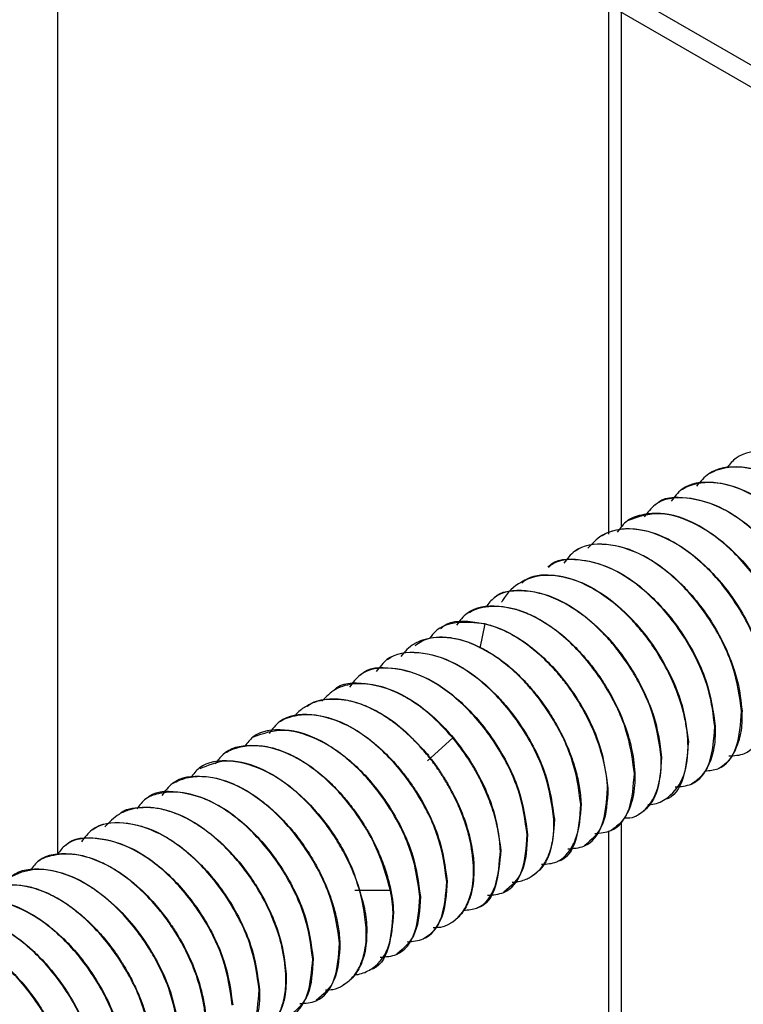
# Paper-space layout '_Isometric' of a CAD drawing. Units: millimetres. Extents: x -184 to 226, y -603 to 555.
# Drawn here: x -154 to -120, y -206 to -160 of the extents above; entities that cross this region are included whole.
import ezdxf

# ---------------------------------------------------------------- set-up
doc = ezdxf.new("R2010")
doc.units = ezdxf.units.MM

psp = doc.layouts.new('_Isometric')

# ---------------------------------------------------------------- linework, layer by layer
at = {"color": 7, "linetype": 'Continuous', "lineweight": 25}
for p, q in [((-153.442, -142.909), (-104.644, -171.079)), ((-152.821, -144.282), (-105.483, -171.61)), ((-152.028, -144.74), (-152.028, -198.624)), ((-126.572, -183.854), (-126.572, -159.435)), ((-125.986, -183.543), (-125.986, -159.773)), ((-120.713, -180.355), (-120.733, -180.367)), ((-121.95, -181.069), (-121.97, -181.081)), ((-123.187, -181.784), (-123.207, -181.795)), ((-124.425, -182.498), (-124.444, -182.509)), ((-125.663, -183.213), (-125.683, -183.224)), ((-126.899, -183.927), (-126.92, -183.938)), ((-128.137, -184.641), (-128.157, -184.652)), ((-129.375, -185.356), (-129.394, -185.367)), ((-130.613, -186.07), (-130.632, -186.082)), ((-131.849, -186.784), (-131.869, -186.796)), ((-133.087, -187.499), (-133.106, -187.51)), ((-132.302, -188.003), (-132.53, -189.116)), ((-134.325, -188.214), (-134.344, -188.224)), ((-135.562, -188.928), (-135.582, -188.939)), ((-136.799, -189.642), (-136.819, -189.653)), ((-138.037, -190.356), (-138.056, -190.367)), ((-139.275, -191.071), (-139.294, -191.082)), ((-140.512, -191.785), (-140.532, -191.796)), ((-120.43, -192.019), (-120.451, -192.03)), ((-141.749, -192.499), (-141.768, -192.51)), ((-121.668, -192.733), (-121.688, -192.744)), ((-142.987, -193.214), (-143.006, -193.224)), ((-133.785, -193.263), (-134.952, -194.326)), ((-122.906, -193.448), (-122.926, -193.459)), ((-144.225, -193.929), (-144.244, -193.939)), ((-124.143, -194.162), (-124.163, -194.174)), ((-145.462, -194.642), (-145.481, -194.654)), ((-125.38, -194.876), (-125.4, -194.888)), ((-121.539, -194.688), (-121.519, -194.676)), ((-146.699, -195.357), (-146.718, -195.367)), ((-122.776, -195.402), (-122.757, -195.391)), ((-126.618, -195.591), (-126.637, -195.602)), ((-147.937, -196.072), (-147.955, -196.082)), ((-127.856, -196.306), (-127.876, -196.317)), ((-124.014, -196.117), (-123.995, -196.106)), ((-149.175, -196.786), (-149.194, -196.797)), ((-129.092, -197.019), (-129.113, -197.031)), ((-125.986, -245.457), (-125.986, -197.125)), ((-125.251, -196.831), (-125.231, -196.819)), ((-150.411, -197.5), (-150.43, -197.511)), ((-126.572, -245.795), (-126.572, -197.558)), ((-126.488, -197.545), (-126.469, -197.534)), ((-130.33, -197.734), (-130.35, -197.745)), ((-151.649, -198.214), (-151.667, -198.225)), ((-131.568, -198.448), (-131.587, -198.459)), ((-127.725, -198.259), (-127.707, -198.249)), ((-152.887, -198.929), (-152.904, -198.939)), ((-128.964, -198.974), (-128.944, -198.963)), ((-132.806, -199.163), (-132.826, -199.174)), ((-134.042, -199.877), (-134.062, -199.888)), ((-130.201, -199.689), (-130.181, -199.677)), ((-136.664, -200.303), (-138.306, -200.304)), ((-131.438, -200.403), (-131.419, -200.392)), ((-135.28, -200.591), (-135.299, -200.602)), ((-136.518, -201.306), (-136.537, -201.316)), ((-132.675, -201.117), (-132.657, -201.106)), ((-137.756, -202.02), (-137.775, -202.031)), ((-133.914, -201.832), (-133.895, -201.821)), ((-135.15, -202.546), (-135.131, -202.534)), ((-138.992, -202.734), (-139.012, -202.745)), ((-140.23, -203.449), (-140.249, -203.459)), ((-136.387, -203.26), (-136.369, -203.249)), ((-137.624, -203.974), (-137.607, -203.964)), ((-141.468, -204.164), (-141.488, -204.175)), ((-142.704, -204.877), (-142.725, -204.889)), ((-138.863, -204.689), (-138.845, -204.679)), ((-140.1, -205.403), (-140.081, -205.392))]:
    psp.add_line(p, q, dxfattribs=at)
at = {"color": 7, "linetype": 'Continuous', "lineweight": 25, "flags": 128}
psp.add_lwpolyline([(-154.118, -199.64), (-153.674, -199.444), (-153.187, -199.341), (-152.664, -199.331), (-152.362, -199.366), (-151.831, -199.491), (-151.292, -199.696), (-150.969, -199.852), (-150.391, -200.196), (-149.824, -200.617), (-149.276, -201.108), (-149.276, -201.108), (-149.276, -201.108), (-149.276, -201.108), (-149.276, -201.108), (-149.276, -201.108), (-149.276, -201.108), (-149.275, -201.108), (-149.275, -201.108), (-149.275, -201.109), (-149.274, -201.11), (-149.27, -201.113), (-149.259, -201.124), (-149.219, -201.164), (-149.069, -201.317), (-148.51, -201.954), (-148.259, -202.281), (-148.065, -202.552), (-147.834, -202.901), (-147.436, -203.582), (-147.096, -204.282), (-146.822, -204.989), (-146.563, -205.919)], dxfattribs=at)
at = {"color": 7, "linetype": 'Continuous', "lineweight": 25}
for points, knots in [([(-113.027, -187.745), (-113.055, -187.424), (-113.103, -186.873), (-113.276, -186.19), (-113.387, -185.838), (-113.658, -185.038), (-114.305, -183.697), (-115.256, -182.47), (-115.773, -181.941), (-115.838, -181.876), (-115.855, -181.859), (-115.86, -181.855), (-115.861, -181.853), (-116.394, -181.33), (-117.476, -180.521), (-118.623, -180.126), (-119.163, -180.062), (-119.775, -180.014), (-120.547, -180.083), (-120.996, -180.632), (-121.128, -180.794)], [0, 0, 0, 0, 0.078186, 0.134159, 0.154559, 0.157243, 0.313857, 0.448721, 0.463348, 0.467066, 0.468025, 0.468281, 0.468374, 0.468386, 0.623934, 0.757449, 0.777326, 0.779727, 0.935222, 1, 1, 1, 1]), ([(-114.264, -188.459), (-114.266, -188.42), (-114.271, -188.315), (-114.296, -187.994), (-114.37, -187.486), (-114.512, -186.905), (-114.845, -185.855), (-115.276, -184.969), (-115.761, -184.21), (-115.975, -183.887), (-116.331, -183.405), (-116.754, -182.916), (-117.542, -182.11), (-118.705, -181.245), (-119.861, -180.838), (-120.943, -180.715), (-121.85, -180.845), (-122.355, -181.432), (-122.536, -181.642)], [0, 0, 0, 0, 0.0095335, 0.0255244, 0.0768466, 0.1266687, 0.1548244, 0.3077309, 0.3155945, 0.3307968, 0.3831825, 0.4326297, 0.4589558, 0.610956, 0.7359784, 0.7634748, 0.9154786, 1, 1, 1, 1]), ([(-121.949, -181.07), (-121.948, -181.069), (-121.927, -181.046), (-121.849, -181.021), (-121.644, -180.906), (-121.287, -180.8), (-120.872, -180.747), (-120.083, -180.76), (-118.916, -181.106), (-117.758, -181.925), (-116.671, -182.933), (-115.663, -184.173), (-114.957, -185.582), (-114.432, -186.993), (-114.33, -187.78), (-114.243, -188.447)], [0, 0, 0, 0, 0.000436, 0.010457, 0.027464, 0.0824, 0.136671, 0.165369, 0.331312, 0.469029, 0.498208, 0.664003, 0.802218, 0.832259, 1, 1, 1, 1]), ([(-115.501, -189.173), (-115.589, -188.505), (-115.734, -187.404), (-116.371, -185.977), (-117.144, -184.632), (-118.132, -183.394), (-119.256, -182.47), (-120.415, -181.765), (-121.77, -181.364), (-123.085, -181.535), (-123.547, -182.14), (-123.701, -182.342)], [0, 0, 0, 0, 0.1547753, 0.255168, 0.3091286, 0.4612167, 0.5603072, 0.6153044, 0.7695457, 0.9232574, 1, 1, 1, 1]), ([(-123.187, -181.784), (-123.186, -181.783), (-122.775, -181.544), (-121.855, -181.347), (-120.735, -181.65), (-120.163, -181.925), (-120.086, -181.964), (-119.491, -182.272), (-118.329, -183.129), (-116.856, -184.94), (-116.158, -186.367), (-115.658, -187.782), (-115.567, -188.49), (-115.481, -189.161)], [0, 0, 0, 0, 0.000351, 0.165105, 0.308655, 0.324553, 0.330058, 0.33067, 0.496216, 0.66177, 0.821627, 0.830785, 1, 1, 1, 1]), ([(-116.738, -189.887), (-116.828, -189.224), (-117.007, -187.898), (-118.066, -185.745), (-119.544, -183.892), (-121.295, -182.583), (-123.015, -182.079), (-124.325, -182.25), (-124.787, -182.857), (-124.94, -183.058)], [0, 0, 0, 0, 0.153919, 0.307838, 0.461757, 0.615675, 0.769594, 0.923513, 1, 1, 1, 1]), ([(-124.423, -182.502), (-124.419, -182.498), (-124.084, -182.129), (-122.97, -182.105), (-121.286, -182.562), (-119.544, -183.867), (-118.363, -185.33), (-117.583, -186.688), (-116.954, -188.122), (-116.808, -189.21), (-116.718, -189.876)], [0, 0, 0, 0, 0.001626, 0.167477, 0.332284, 0.497858, 0.663861, 0.726372, 0.832613, 1, 1, 1, 1]), ([(-117.977, -190.602), (-118.064, -189.935), (-118.225, -188.714), (-118.907, -187.278), (-119.708, -185.952), (-120.69, -184.716), (-121.828, -183.826), (-122.978, -183.171), (-123.955, -182.858), (-125.004, -182.933), (-125.734, -183.157), (-126.047, -183.577), (-126.191, -183.772)], [0, 0, 0, 0, 0.154205, 0.28247, 0.308323, 0.459437, 0.586273, 0.612481, 0.765335, 0.842134, 0.927016, 1, 1, 1, 1]), ([(-125.663, -183.213), (-125.199, -183.049), (-124.272, -182.722), (-122.503, -183.302), (-120.765, -184.591), (-119.283, -186.449), (-118.225, -188.601), (-118.046, -189.927), (-117.956, -190.59)], [0, 0, 0, 0, 0.16664, 0.333312, 0.499984, 0.666656, 0.833328, 1, 1, 1, 1]), ([(-119.214, -191.316), (-119.264, -190.834), (-119.328, -190.225), (-119.536, -189.529), (-119.597, -189.342), (-119.854, -188.592), (-120.452, -187.356), (-121.358, -186.149), (-121.868, -185.605), (-122.01, -185.462), (-122.586, -184.898), (-123.693, -184.072), (-124.852, -183.684), (-125.869, -183.583), (-126.433, -183.685), (-127.113, -184.032), (-127.348, -184.295), (-127.543, -184.512)], [0, 0, 0, 0, 0.112465, 0.141897, 0.152167, 0.153341, 0.305518, 0.41505, 0.444021, 0.454393, 0.455686, 0.607164, 0.741848, 0.759116, 0.892724, 0.911062, 1, 1, 1, 1]), ([(-126.899, -183.927), (-126.897, -183.926), (-126.497, -183.667), (-125.58, -183.503), (-124.446, -183.791), (-123.296, -184.346), (-122.323, -185.067), (-121.264, -186.227), (-120.348, -187.51), (-119.557, -189.182), (-119.238, -190.551), (-119.199, -191.194), (-119.193, -191.304)], [0, 0, 0, 0, 0.000877, 0.164723, 0.302285, 0.330562, 0.496244, 0.579487, 0.671505, 0.829963, 0.970926, 1, 1, 1, 1]), ([(-120.451, -192.03), (-120.541, -191.361), (-120.72, -190.029), (-121.785, -187.881), (-123.255, -186.035), (-125.005, -184.728), (-126.725, -184.221), (-128.037, -184.394), (-128.5, -184.999), (-128.654, -185.201)], [0, 0, 0, 0, 0.1550774, 0.3088115, 0.4612231, 0.6152256, 0.7694387, 0.9231033, 1, 1, 1, 1]), ([(-128.137, -184.642), (-128.135, -184.641), (-127.759, -184.337), (-126.715, -184.221), (-125.557, -184.546), (-124.93, -184.877), (-124.762, -184.969), (-124.205, -185.305), (-123.506, -185.869), (-122.874, -186.535), (-122.376, -187.123), (-121.6, -188.196), (-121.039, -189.366), (-120.736, -190.296), (-120.536, -190.996), (-120.476, -191.575), (-120.43, -192.019)], [0, 0, 0, 0, 0.000813, 0.165724, 0.330648, 0.336193, 0.346108, 0.379037, 0.496965, 0.550566, 0.580069, 0.663116, 0.831714, 0.851391, 0.886047, 1, 1, 1, 1]), ([(-129.372, -185.36), (-129.369, -185.356), (-129.032, -184.985), (-127.913, -184.962), (-126.23, -185.423), (-124.487, -186.731), (-123.009, -188.569), (-121.942, -190.73), (-121.759, -192.066), (-121.668, -192.733)], [0, 0, 0, 0, 0.0018546, 0.1683613, 0.3333491, 0.4986801, 0.6642535, 0.8321905, 1, 1, 1, 1]), ([(-121.688, -192.744), (-121.754, -192.193), (-121.887, -191.091), (-122.649, -189.285), (-123.746, -187.615), (-125.106, -186.243), (-126.588, -185.31), (-128.003, -184.984), (-128.974, -185.041), (-129.324, -185.359), (-129.37, -185.401)], [0, 0, 0, 0, 0.139807, 0.279613, 0.41942, 0.559227, 0.699033, 0.83884, 0.978646, 1, 1, 1, 1]), ([(-122.926, -193.459), (-122.933, -193.342), (-122.952, -193.025), (-123.037, -192.471), (-123.174, -191.906), (-123.505, -190.863), (-123.932, -189.979), (-124.42, -189.214), (-124.633, -188.894), (-124.984, -188.417), (-125.401, -187.933), (-126.19, -187.123), (-127.358, -186.249), (-128.517, -185.841), (-129.605, -185.713), (-130.605, -185.927), (-131.288, -186.565), (-131.513, -186.976), (-131.527, -187.002)], [0, 0, 0, 0, 0.027062, 0.073148, 0.121198, 0.146602, 0.291711, 0.300479, 0.315331, 0.363256, 0.410618, 0.435686, 0.580647, 0.700893, 0.726421, 0.87123, 0.99189, 1, 1, 1, 1]), ([(-130.59, -186.105), (-130.543, -186.063), (-130.193, -185.745), (-129.222, -185.688), (-127.807, -186.014), (-126.325, -186.946), (-124.965, -188.318), (-123.868, -189.989), (-123.105, -191.795), (-122.973, -192.897), (-122.906, -193.448)], [0, 0, 0, 0, 0.021365, 0.16117, 0.300975, 0.44078, 0.580585, 0.72039, 0.860195, 1, 1, 1, 1]), ([(-124.163, -194.174), (-124.25, -193.511), (-124.399, -192.378), (-125.032, -190.979), (-125.423, -190.302), (-125.803, -189.692), (-126.28, -189.037), (-127.139, -188.111), (-127.917, -187.47), (-129.082, -186.764), (-130.43, -186.369), (-131.698, -186.512), (-132.128, -187.062), (-132.245, -187.212)], [0, 0, 0, 0, 0.15637, 0.267244, 0.307987, 0.313449, 0.411352, 0.46878, 0.572494, 0.626553, 0.784112, 0.941148, 1, 1, 1, 1]), ([(-131.849, -186.785), (-131.848, -186.784), (-131.56, -186.466), (-131.017, -186.462), (-130.504, -186.467), (-130.438, -186.471), (-130.422, -186.472), (-130.417, -186.472), (-130.416, -186.472), (-129.883, -186.505), (-128.8, -186.826), (-127.652, -187.642), (-127.111, -188.147), (-126.499, -188.738), (-125.509, -189.951), (-124.816, -191.377), (-124.318, -192.787), (-124.228, -193.494), (-124.143, -194.162)], [0, 0, 0, 0, 0.0003187, 0.1440608, 0.1596559, 0.1636156, 0.1646359, 0.1649061, 0.1650039, 0.1650165, 0.3309584, 0.4734767, 0.4946463, 0.4971766, 0.663035, 0.8218074, 0.831869, 1, 1, 1, 1]), ([(-125.4, -194.888), (-125.49, -194.221), (-125.67, -192.887), (-126.735, -190.734), (-128.214, -188.884), (-129.967, -187.578), (-131.69, -187.078), (-132.995, -187.255), (-133.455, -187.86), (-133.606, -188.059)], [0, 0, 0, 0, 0.1546537, 0.3091657, 0.4617628, 0.6163962, 0.7705105, 0.9245551, 1, 1, 1, 1]), ([(-133.087, -187.499), (-132.974, -187.441), (-132.719, -187.309), (-132.24, -187.19), (-131.72, -187.167), (-131.171, -187.239), (-130.606, -187.393), (-130.052, -187.633), (-129.499, -187.948), (-128.923, -188.347), (-128.391, -188.809), (-127.941, -189.266), (-127.594, -189.655), (-127.194, -190.16), (-126.905, -190.58), (-126.721, -190.875), (-126.587, -191.095), (-126.218, -191.751), (-125.888, -192.513), (-125.65, -193.272), (-125.529, -193.739), (-125.423, -194.293), (-125.395, -194.672), (-125.38, -194.876)], [0, 0, 0, 0, 0.0436229, 0.0989358, 0.1656969, 0.210311, 0.265586, 0.3315134, 0.368719, 0.4243267, 0.4983102, 0.5276537, 0.565233, 0.6110447, 0.6650844, 0.6731565, 0.6849535, 0.7197137, 0.8336113, 0.863348, 0.900994, 0.946546, 1, 1, 1, 1]), ([(-132.302, -188.003), (-132.758, -187.954), (-133.666, -187.856), (-134.522, -188.194), (-134.801, -188.606), (-134.84, -188.664)], [0, 0, 0, 0, 0.464263, 0.924858, 1, 1, 1, 1]), ([(-134.325, -188.214), (-134.325, -188.214), (-133.993, -187.846), (-132.876, -187.818), (-131.19, -188.275), (-129.439, -189.584), (-127.959, -191.427), (-126.89, -193.588), (-126.709, -194.924), (-126.618, -195.591)], [0, 0, 0, 0, 0.0000251, 0.1667289, 0.3324016, 0.4986346, 0.6640964, 0.8324761, 1, 1, 1, 1]), ([(-126.637, -195.601), (-126.64, -195.541), (-126.646, -195.424), (-126.661, -195.247), (-126.681, -195.075), (-126.705, -194.908), (-126.732, -194.746), (-126.762, -194.591), (-126.798, -194.423), (-126.858, -194.172), (-126.972, -193.769), (-127.231, -193.028), (-127.703, -192.015), (-128.207, -191.223), (-128.51, -190.815), (-128.579, -190.724), (-128.701, -190.566), (-128.955, -190.256), (-129.351, -189.822), (-129.834, -189.368), (-130.336, -188.963), (-130.815, -188.637), (-131.277, -188.38), (-131.676, -188.2), (-132.012, -188.079), (-132.212, -188.027), (-132.302, -188.003)], [0, 0, 0, 0, 0.020482, 0.040186, 0.059107, 0.077244, 0.094594, 0.111155, 0.126926, 0.147691, 0.189986, 0.252447, 0.375305, 0.499427, 0.507274, 0.51513, 0.530866, 0.562426, 0.625833, 0.695257, 0.752815, 0.817349, 0.874383, 0.923862, 0.965742, 1, 1, 1, 1]), ([(-135.526, -188.994), (-135.314, -188.861), (-134.755, -188.511), (-133.994, -188.632), (-133.522, -188.707)], [0, 0, 0, 0, 0.37927, 1, 1, 1, 1]), ([(-127.876, -196.317), (-127.966, -195.646), (-128.144, -194.31), (-129.129, -192.336), (-130.041, -191.124), (-130.549, -190.586), (-130.679, -190.456), (-130.712, -190.423), (-130.721, -190.415), (-130.723, -190.413), (-130.724, -190.412), (-131.258, -189.891), (-132.264, -189.142), (-133.403, -188.72), (-133.952, -188.639), (-134.483, -188.599), (-134.993, -188.661), (-135.435, -188.857), (-135.799, -189.058), (-135.997, -189.29), (-136.183, -189.508)], [0, 0, 0, 0, 0.1534747, 0.3059594, 0.4186642, 0.4470201, 0.454154, 0.4559593, 0.4564215, 0.4565424, 0.456585, 0.45659, 0.6082558, 0.7177602, 0.7562135, 0.7606685, 0.86828, 0.9077328, 0.9129852, 1, 1, 1, 1]), ([(-133.522, -188.707), (-133.465, -188.722), (-133.344, -188.753), (-133.15, -188.814), (-132.934, -188.893), (-132.695, -188.994), (-132.433, -189.121), (-132.15, -189.277), (-131.846, -189.466), (-131.484, -189.72), (-131.046, -190.074), (-130.547, -190.547), (-130.081, -191.068), (-129.693, -191.564), (-129.317, -192.103), (-128.848, -192.874), (-128.447, -193.729), (-128.191, -194.47), (-128.078, -194.875), (-128.002, -195.197), (-127.94, -195.515), (-127.882, -195.906), (-127.866, -196.168), (-127.857, -196.306)], [0, 0, 0, 0, 0.021692, 0.046049, 0.073067, 0.102742, 0.135063, 0.170019, 0.207599, 0.247793, 0.305409, 0.374788, 0.444898, 0.500865, 0.548289, 0.624902, 0.74756, 0.809962, 0.852034, 0.873001, 0.91092, 0.953262, 1, 1, 1, 1]), ([(-129.113, -197.031), (-129.203, -196.362), (-129.382, -195.028), (-130.449, -192.878), (-131.92, -191.032), (-133.67, -189.727), (-135.389, -189.222), (-136.7, -189.395), (-137.162, -190), (-137.315, -190.201)], [0, 0, 0, 0, 0.1551527, 0.30921, 0.4616974, 0.6154115, 0.769794, 0.9236088, 1, 1, 1, 1]), ([(-136.799, -189.642), (-136.798, -189.641), (-136.423, -189.338), (-135.381, -189.221), (-134.239, -189.54), (-133.653, -189.845), (-133.61, -189.868), (-133.461, -189.948), (-132.899, -190.282), (-132.187, -190.85), (-131.543, -191.528), (-131.044, -192.115), (-130.272, -193.186), (-129.368, -195.004), (-129.184, -196.347), (-129.092, -197.019)], [0, 0, 0, 0, 0.000419, 0.165393, 0.330378, 0.33164, 0.334121, 0.342746, 0.374634, 0.496592, 0.550318, 0.579821, 0.662751, 0.83137, 1, 1, 1, 1]), ([(-130.35, -197.745), (-130.441, -197.076), (-130.622, -195.742), (-131.687, -193.585), (-133.167, -191.74), (-134.914, -190.436), (-136.634, -189.937), (-137.939, -190.11), (-138.4, -190.715), (-138.553, -190.916)], [0, 0, 0, 0, 0.155184, 0.309537, 0.462373, 0.616275, 0.77014, 0.923751, 1, 1, 1, 1]), ([(-138.035, -190.36), (-138.032, -190.356), (-137.696, -189.987), (-136.58, -189.963), (-134.897, -190.42), (-133.152, -191.728), (-131.672, -193.568), (-130.604, -195.73), (-130.421, -197.066), (-130.33, -197.734)], [0, 0, 0, 0, 0.0015734, 0.1677513, 0.3327685, 0.4982966, 0.664159, 0.8322185, 1, 1, 1, 1]), ([(-133.785, -193.263), (-134.134, -192.88), (-134.739, -192.216), (-135.49, -191.671), (-135.879, -191.435), (-135.986, -191.374), (-136.409, -191.138), (-137.202, -190.809), (-138.286, -190.717), (-139.208, -190.942), (-139.631, -191.364), (-139.832, -191.564)], [0, 0, 0, 0, 0.171943, 0.298252, 0.331799, 0.343968, 0.345549, 0.518476, 0.691426, 0.853349, 1, 1, 1, 1]), ([(-139.273, -191.074), (-139.27, -191.071), (-138.935, -190.701), (-137.813, -190.675), (-136.132, -191.138), (-134.384, -192.445), (-132.909, -194.287), (-131.839, -196.446), (-131.659, -197.781), (-131.568, -198.448)], [0, 0, 0, 0, 0.0014819, 0.1679932, 0.3332783, 0.4988011, 0.6643671, 0.8324454, 1, 1, 1, 1]), ([(-121.04, -194.099), (-120.785, -194.085), (-120.152, -194.051), (-119.703, -193.477), (-119.283, -192.618), (-119.246, -191.913), (-119.214, -191.316)], [0, 0, 0, 0, 0.216946, 0.539044, 0.609603, 1, 1, 1, 1]), ([(-132.826, -199.174), (-132.866, -198.761), (-132.93, -198.107), (-133.198, -197.204), (-133.437, -196.577), (-133.664, -196.079), (-133.909, -195.605), (-134.099, -195.279), (-134.323, -194.922), (-134.538, -194.6), (-134.838, -194.199), (-135.204, -193.754), (-135.638, -193.291), (-136.131, -192.845), (-136.553, -192.516), (-136.892, -192.285), (-137.154, -192.126), (-137.5, -191.935), (-137.924, -191.741), (-138.403, -191.588), (-138.774, -191.513), (-139.165, -191.47), (-139.574, -191.478), (-139.985, -191.559), (-140.291, -191.669), (-140.605, -191.83), (-140.869, -192.011), (-141.032, -192.196), (-141.082, -192.253)], [0, 0, 0, 0, 0.097745, 0.154873, 0.198672, 0.235258, 0.264628, 0.304304, 0.30941, 0.34726, 0.380112, 0.407964, 0.461475, 0.507556, 0.545697, 0.575895, 0.598147, 0.615451, 0.667616, 0.710713, 0.744735, 0.769678, 0.821299, 0.864212, 0.898412, 0.923895, 0.976753, 1, 1, 1, 1]), ([(-140.495, -191.811), (-140.455, -191.777), (-140.193, -191.547), (-139.464, -191.437), (-138.715, -191.49), (-138.136, -191.657), (-137.789, -191.78), (-137.458, -191.936), (-136.87, -192.258), (-136.059, -192.816), (-135.356, -193.583), (-135.004, -193.966)], [0, 0, 0, 0, 0.031447, 0.20783, 0.417603, 0.437894, 0.50555, 0.593942, 0.604463, 0.802221, 1, 1, 1, 1]), ([(-134.062, -199.888), (-134.153, -199.218), (-134.333, -197.885), (-135.4, -195.732), (-136.875, -193.886), (-138.625, -192.581), (-140.344, -192.08), (-141.651, -192.254), (-142.113, -192.858), (-142.267, -193.059)], [0, 0, 0, 0, 0.1552695, 0.3092171, 0.461884, 0.6159919, 0.7699652, 0.9234844, 1, 1, 1, 1]), ([(-141.749, -192.5), (-141.746, -192.498), (-141.646, -192.426), (-141.379, -192.322), (-140.908, -192.186), (-140.386, -192.168), (-139.839, -192.239), (-139.277, -192.39), (-138.801, -192.595), (-138.451, -192.784), (-138.252, -192.9), (-137.723, -193.238), (-137.08, -193.765), (-136.476, -194.403), (-136.104, -194.846), (-135.785, -195.259), (-135.128, -196.237), (-134.315, -197.872), (-134.133, -199.209), (-134.042, -199.877)], [0, 0, 0, 0, 0.001014, 0.042483, 0.097918, 0.167305, 0.209348, 0.264411, 0.332483, 0.345842, 0.364961, 0.389839, 0.498756, 0.553817, 0.581766, 0.623387, 0.664999, 0.832492, 1, 1, 1, 1]), ([(-122.14, -194.791), (-121.932, -194.773), (-121.274, -194.719), (-120.575, -193.773), (-120.492, -192.613), (-120.451, -192.03)], [0, 0, 0, 0, 0.188202, 0.59248, 1, 1, 1, 1]), ([(-120.43, -192.019), (-120.433, -192.322), (-120.437, -192.845), (-120.563, -193.355), (-120.649, -193.591), (-120.859, -194.109), (-121.129, -194.509), (-121.518, -194.676), (-121.519, -194.676)], [0, 0, 0, 0, 0.249909, 0.429926, 0.493238, 0.500667, 0.999223, 1, 1, 1, 1]), ([(-135.299, -200.602), (-135.389, -199.939), (-135.568, -198.613), (-136.627, -196.46), (-138.104, -194.608), (-139.858, -193.296), (-141.573, -192.8), (-142.833, -192.941), (-143.263, -193.489), (-143.38, -193.639)], [0, 0, 0, 0, 0.156854, 0.313707, 0.470561, 0.627415, 0.784268, 0.941122, 1, 1, 1, 1]), ([(-142.987, -193.214), (-142.523, -193.05), (-141.596, -192.723), (-139.827, -193.303), (-138.089, -194.592), (-136.607, -196.45), (-135.549, -198.602), (-135.37, -199.928), (-135.28, -200.591)], [0, 0, 0, 0, 0.166639, 0.333311, 0.499983, 0.666656, 0.833328, 1, 1, 1, 1]), ([(-123.516, -195.53), (-123.254, -195.51), (-122.544, -195.455), (-121.81, -194.487), (-121.729, -193.327), (-121.688, -192.744)], [0, 0, 0, 0, 0.224948, 0.610993, 1, 1, 1, 1]), ([(-121.668, -192.733), (-121.668, -192.981), (-121.668, -193.593), (-121.84, -194.25), (-122.097, -194.759), (-122.365, -195.119), (-122.619, -195.295), (-122.757, -195.391)], [0, 0, 0, 0, 0.202828, 0.500956, 0.635304, 0.801922, 1, 1, 1, 1]), ([(-131.587, -198.458), (-131.59, -198.399), (-131.595, -198.28), (-131.611, -198.1), (-131.632, -197.918), (-131.659, -197.737), (-131.691, -197.555), (-131.727, -197.373), (-131.824, -196.949), (-131.98, -196.432), (-132.198, -195.881), (-132.362, -195.509), (-132.537, -195.146), (-132.728, -194.792), (-132.915, -194.474), (-133.097, -194.186), (-133.304, -193.883), (-133.534, -193.571), (-133.7, -193.367), (-133.785, -193.263)], [0, 0, 0, 0, 0.036608, 0.072841, 0.108694, 0.144163, 0.179242, 0.213927, 0.248216, 0.42028, 0.499936, 0.55241, 0.626339, 0.701424, 0.751813, 0.808807, 0.869182, 0.93292, 1, 1, 1, 1]), ([(-124.783, -196.337), (-124.737, -196.338), (-124.433, -196.345), (-123.808, -196.06), (-123.114, -195.265), (-122.909, -194.192), (-122.924, -193.564), (-122.926, -193.459)], [0, 0, 0, 0, 0.0373666, 0.2482045, 0.6112043, 0.9354609, 1, 1, 1, 1]), ([(-122.906, -193.448), (-122.953, -194.018), (-123.047, -195.159), (-123.561, -196.031), (-123.994, -196.106), (-123.995, -196.106)], [0, 0, 0, 0, 0.499953, 0.999907, 1, 1, 1, 1]), ([(-136.663, -200.303), (-136.847, -199.651), (-137.213, -198.346), (-138.403, -196.415), (-139.893, -194.842), (-141.554, -193.813), (-143.123, -193.523), (-144.256, -193.768), (-144.64, -194.315), (-144.748, -194.469)], [0, 0, 0, 0, 0.156474, 0.312947, 0.469421, 0.625895, 0.782369, 0.938842, 1, 1, 1, 1]), ([(-144.225, -193.929), (-144.223, -193.928), (-144.095, -193.833), (-143.812, -193.735), (-143.418, -193.633), (-143.072, -193.605), (-142.73, -193.613), (-142.384, -193.658), (-142.023, -193.744), (-141.592, -193.887), (-141.08, -194.116), (-140.51, -194.457), (-140.031, -194.809), (-139.667, -195.118), (-139.281, -195.48), (-138.877, -195.909), (-138.468, -196.412), (-138.166, -196.83), (-137.898, -197.236), (-137.652, -197.647), (-137.421, -198.082), (-137.168, -198.617), (-136.91, -199.27), (-136.694, -200.023), (-136.561, -200.707), (-136.532, -201.114), (-136.518, -201.306)], [0, 0, 0, 0, 0.000803, 0.054916, 0.100673, 0.13807, 0.167102, 0.207846, 0.243389, 0.273729, 0.333481, 0.39025, 0.436728, 0.472908, 0.498786, 0.554862, 0.601139, 0.637612, 0.664276, 0.704144, 0.739248, 0.769587, 0.831957, 0.893675, 0.94969, 1, 1, 1, 1]), ([(-135.004, -193.966), (-134.995, -193.971), (-134.968, -193.987), (-134.922, -194.038), (-134.886, -194.118), (-134.808, -194.22), (-134.686, -194.357), (-134.557, -194.545), (-134.423, -194.739), (-134.312, -194.903), (-134.15, -195.153), (-133.943, -195.501), (-133.697, -195.96), (-133.488, -196.407), (-133.269, -196.943), (-133.094, -197.475), (-132.961, -198.001), (-132.882, -198.415), (-132.829, -198.803), (-132.814, -199.045), (-132.807, -199.163)], [0, 0, 0, 0, 0.004924, 0.015704, 0.032682, 0.050126, 0.078615, 0.123626, 0.162412, 0.194995, 0.221341, 0.308767, 0.394904, 0.479749, 0.556752, 0.690322, 0.772682, 0.851782, 0.927571, 1, 1, 1, 1]), ([(-137.775, -202.031), (-137.862, -201.368), (-138.004, -200.28), (-138.634, -198.859), (-139.403, -197.511), (-140.571, -196.043), (-142.322, -194.731), (-144.046, -194.226), (-145.322, -194.376), (-145.758, -194.936), (-145.881, -195.096)], [0, 0, 0, 0, 0.156097, 0.256164, 0.312937, 0.467346, 0.624066, 0.781205, 0.937843, 1, 1, 1, 1]), ([(-145.442, -194.684), (-145.073, -194.52), (-144.288, -194.173), (-142.726, -194.549), (-141.088, -195.564), (-139.609, -197.14), (-138.429, -199.058), (-138.065, -200.355), (-137.883, -201.007)], [0, 0, 0, 0, 0.151276, 0.321318, 0.491049, 0.661021, 0.829672, 1, 1, 1, 1]), ([(-125.865, -196.961), (-125.694, -196.959), (-125.474, -196.957), (-125.029, -196.71), (-124.701, -196.398), (-124.48, -195.984), (-124.426, -195.862), (-124.278, -195.506), (-124.166, -194.984), (-124.156, -194.379), (-124.163, -194.195), (-124.163, -194.174)], [0, 0, 0, 0, 0.148012, 0.190086, 0.48473, 0.563071, 0.591448, 0.595119, 0.881353, 0.986121, 1, 1, 1, 1]), ([(-124.143, -194.162), (-124.182, -194.755), (-124.254, -195.839), (-124.817, -196.559), (-125.173, -196.782), (-125.231, -196.819)], [0, 0, 0, 0, 0.501922, 0.918025, 1, 1, 1, 1]), ([(-127.228, -197.672), (-126.969, -197.653), (-126.259, -197.601), (-125.522, -196.633), (-125.441, -195.471), (-125.4, -194.888)], [0, 0, 0, 0, 0.222972, 0.610194, 1, 1, 1, 1]), ([(-125.38, -194.876), (-125.378, -194.946), (-125.372, -195.143), (-125.395, -195.74), (-125.538, -196.382), (-125.801, -196.882), (-126.064, -197.244), (-126.3, -197.412), (-126.47, -197.532)], [0, 0, 0, 0, 0.056026, 0.158433, 0.501477, 0.659753, 0.754305, 1, 1, 1, 1]), ([(-139.012, -202.745), (-139.102, -202.08), (-139.282, -200.748), (-140.344, -198.596), (-141.823, -196.746), (-143.573, -195.437), (-145.298, -194.937), (-146.603, -195.111), (-147.064, -195.717), (-147.216, -195.917)], [0, 0, 0, 0, 0.1544762, 0.3088198, 0.4615003, 0.6161535, 0.7701185, 0.9240962, 1, 1, 1, 1]), ([(-146.699, -195.357), (-146.501, -195.264), (-146.064, -195.058), (-145.309, -195.009), (-144.454, -195.159), (-143.724, -195.454), (-143.069, -195.831), (-142.495, -196.237), (-141.928, -196.735), (-141.39, -197.296), (-140.894, -197.895), (-140.462, -198.512), (-140.076, -199.159), (-139.718, -199.861), (-139.419, -200.609), (-139.199, -201.344), (-139.049, -202.027), (-139.012, -202.487), (-138.992, -202.734)], [0, 0, 0, 0, 0.075071, 0.165823, 0.242136, 0.33156, 0.374269, 0.429843, 0.498272, 0.544278, 0.599804, 0.664843, 0.703584, 0.759818, 0.833521, 0.880113, 0.935608, 1, 1, 1, 1]), ([(-140.249, -203.459), (-140.338, -202.789), (-140.472, -201.782), (-141.076, -200.357), (-141.831, -198.987), (-143.08, -197.442), (-144.247, -196.577), (-144.836, -196.27), (-144.879, -196.248), (-145.028, -196.174), (-145.589, -195.923), (-146.299, -195.752), (-146.944, -195.763), (-147.434, -195.847), (-147.959, -195.994), (-148.241, -196.369), (-148.369, -196.541)], [0, 0, 0, 0, 0.157213, 0.236311, 0.314084, 0.469299, 0.624504, 0.625703, 0.628034, 0.636098, 0.665817, 0.779284, 0.829933, 0.85727, 0.934657, 1, 1, 1, 1]), ([(-147.937, -196.072), (-147.937, -196.072), (-147.605, -195.704), (-146.487, -195.675), (-144.802, -196.133), (-143.048, -197.443), (-141.57, -199.288), (-140.501, -201.447), (-140.32, -202.783), (-140.23, -203.449)], [0, 0, 0, 0, 0.000018, 0.166697, 0.332536, 0.498804, 0.664324, 0.832646, 1, 1, 1, 1]), ([(-128.465, -198.386), (-128.207, -198.368), (-127.496, -198.316), (-126.76, -197.348), (-126.678, -196.184), (-126.637, -195.602)], [0, 0, 0, 0, 0.221629, 0.610815, 1, 1, 1, 1]), ([(-126.618, -195.591), (-126.651, -196.194), (-126.716, -197.395), (-127.378, -197.963), (-127.709, -198.246)], [0, 0, 0, 0, 0.50161, 1, 1, 1, 1]), ([(-129.687, -199.098), (-129.441, -199.085), (-128.816, -199.052), (-128.371, -198.486), (-127.947, -197.626), (-127.908, -196.918), (-127.876, -196.317)], [0, 0, 0, 0, 0.210311, 0.535012, 0.604822, 1, 1, 1, 1]), ([(-127.856, -196.306), (-127.903, -196.876), (-127.997, -198.016), (-128.511, -198.889), (-128.944, -198.963), (-128.945, -198.963)], [0, 0, 0, 0, 0.499954, 0.999908, 1, 1, 1, 1]), ([(-141.488, -204.175), (-141.53, -203.752), (-141.595, -203.095), (-141.958, -201.875), (-142.364, -200.962), (-142.756, -200.289), (-142.866, -200.112), (-143.261, -199.487), (-143.749, -198.859), (-144.651, -197.951), (-145.272, -197.449), (-145.85, -197.105), (-146.389, -196.818), (-146.989, -196.584), (-147.891, -196.442), (-148.588, -196.518), (-149.309, -196.812), (-149.64, -197.161), (-149.844, -197.377)], [0, 0, 0, 0, 0.0985, 0.15313, 0.264784, 0.293927, 0.304033, 0.305162, 0.436842, 0.45469, 0.562307, 0.60114, 0.606066, 0.703131, 0.75771, 0.853479, 0.909248, 1, 1, 1, 1]), ([(-149.175, -196.787), (-149.175, -196.786), (-148.933, -196.519), (-148.424, -196.489), (-147.917, -196.463), (-147.77, -196.47), (-147.194, -196.507), (-146.184, -196.817), (-145.072, -197.575), (-144.528, -198.058), (-144.381, -198.198), (-143.96, -198.606), (-143.465, -199.18), (-143.026, -199.821), (-142.596, -200.493), (-142.242, -201.165), (-141.967, -201.863), (-141.899, -202.055), (-141.636, -202.817), (-141.552, -203.493), (-141.468, -204.164)], [0, 0, 0, 0, 0.000194, 0.121004, 0.153263, 0.165064, 0.166636, 0.332553, 0.453204, 0.485285, 0.496908, 0.498413, 0.615724, 0.658132, 0.663543, 0.785674, 0.818189, 0.830001, 0.831543, 1, 1, 1, 1]), ([(-142.725, -204.889), (-142.815, -204.219), (-142.996, -202.883), (-144.064, -200.729), (-145.54, -198.883), (-147.29, -197.58), (-149.008, -197.08), (-150.315, -197.255), (-150.775, -197.859), (-150.927, -198.059)], [0, 0, 0, 0, 0.155369, 0.309609, 0.462345, 0.616144, 0.770338, 0.924007, 1, 1, 1, 1]), ([(-150.411, -197.5), (-150.41, -197.499), (-150.034, -197.196), (-148.991, -197.079), (-147.781, -197.419), (-147.015, -197.838), (-146.44, -198.194), (-145.756, -198.752), (-145.146, -199.396), (-144.648, -199.984), (-143.881, -201.049), (-142.98, -202.866), (-142.796, -204.207), (-142.704, -204.877)], [0, 0, 0, 0, 0.000493, 0.165594, 0.330708, 0.351345, 0.385999, 0.497087, 0.552289, 0.580303, 0.663368, 0.831676, 1, 1, 1, 1]), ([(-131.038, -199.93), (-131.037, -199.93), (-130.906, -199.936), (-130.693, -199.886), (-130.418, -199.802), (-130.142, -199.665), (-129.874, -199.465), (-129.632, -199.187), (-129.471, -198.926), (-129.343, -198.654), (-129.243, -198.36), (-129.17, -198.03), (-129.11, -197.603), (-129.112, -197.261), (-129.113, -197.031)], [0, 0, 0, 0, 0.000173, 0.103841, 0.18694, 0.249462, 0.375065, 0.479225, 0.561929, 0.623168, 0.712798, 0.791709, 0.859898, 1, 1, 1, 1]), ([(-129.092, -197.019), (-129.131, -197.612), (-129.207, -198.765), (-129.803, -199.454), (-130.164, -199.667), (-130.181, -199.677)], [0, 0, 0, 0, 0.502334, 0.976285, 1, 1, 1, 1]), ([(-143.961, -205.603), (-144.053, -204.934), (-144.234, -203.6), (-145.298, -201.443), (-146.779, -199.599), (-148.525, -198.293), (-150.239, -197.803), (-151.488, -197.939), (-151.914, -198.479), (-152.028, -198.624)], [0, 0, 0, 0, 0.158524, 0.316087, 0.472341, 0.629485, 0.786322, 0.942992, 1, 1, 1, 1]), ([(-151.647, -198.217), (-151.644, -198.214), (-151.309, -197.845), (-150.191, -197.82), (-148.509, -198.279), (-146.764, -199.585), (-145.286, -201.423), (-144.216, -203.585), (-144.034, -204.923), (-143.942, -205.592)], [0, 0, 0, 0, 0.001402, 0.167751, 0.332962, 0.49831, 0.663849, 0.831865, 1, 1, 1, 1]), ([(-132.179, -200.53), (-131.917, -200.51), (-131.204, -200.456), (-130.472, -199.485), (-130.39, -198.325), (-130.35, -197.745)], [0, 0, 0, 0, 0.225366, 0.612251, 1, 1, 1, 1]), ([(-130.33, -197.734), (-130.363, -198.337), (-130.429, -199.539), (-131.091, -200.106), (-131.421, -200.388)], [0, 0, 0, 0, 0.501771, 1, 1, 1, 1]), ([(-145.198, -206.317), (-145.214, -206.104), (-145.236, -205.783), (-145.357, -205.107), (-145.672, -203.947), (-146.3, -202.638), (-146.962, -201.669), (-147.438, -201.054), (-148.308, -200.098), (-149.676, -199.074), (-150.827, -198.691), (-151.367, -198.634), (-151.974, -198.591), (-152.73, -198.652), (-153.163, -199.206), (-153.284, -199.362)], [0, 0, 0, 0, 0.052523, 0.078899, 0.158528, 0.315386, 0.365148, 0.393201, 0.471812, 0.62817, 0.761772, 0.781333, 0.783563, 0.93899, 1, 1, 1, 1]), ([(-133.273, -201.219), (-133.066, -201.202), (-132.407, -201.147), (-131.712, -200.201), (-131.628, -199.04), (-131.587, -198.459)], [0, 0, 0, 0, 0.1872418, 0.5936209, 1, 1, 1, 1]), ([(-131.568, -198.448), (-131.615, -199.017), (-131.708, -200.158), (-132.223, -201.032), (-132.657, -201.106), (-132.657, -201.106)], [0, 0, 0, 0, 0.498538, 0.999983, 1, 1, 1, 1]), ([(-152.887, -198.93), (-152.884, -198.928), (-152.717, -198.815), (-152.368, -198.693), (-151.873, -198.606), (-151.33, -198.608), (-150.758, -198.711), (-150.186, -198.914), (-149.626, -199.181), (-149.065, -199.525), (-148.5, -199.964), (-147.95, -200.467), (-147.427, -201.033), (-146.952, -201.649), (-146.506, -202.31), (-146.11, -203.007), (-145.79, -203.713), (-145.545, -204.368), (-145.358, -205.017), (-145.224, -205.7), (-145.195, -206.11), (-145.18, -206.306)], [0, 0, 0, 0, 0.001368, 0.069362, 0.124819, 0.167728, 0.240652, 0.295875, 0.333373, 0.401295, 0.456464, 0.498868, 0.5684, 0.623569, 0.664361, 0.737384, 0.793385, 0.832341, 0.892694, 0.948581, 1, 1, 1, 1]), ([(-146.437, -207.032), (-146.525, -206.364), (-146.669, -205.268), (-147.305, -203.84), (-148.078, -202.493), (-149.067, -201.256), (-150.19, -200.331), (-151.349, -199.624), (-152.706, -199.229), (-153.97, -199.371), (-154.401, -199.919), (-154.519, -200.069)], [0, 0, 0, 0, 0.157612, 0.258715, 0.315345, 0.47003, 0.569479, 0.627267, 0.784072, 0.940879, 1, 1, 1, 1]), ([(-134.695, -202.009), (-134.53, -202.011), (-134.276, -202.014), (-134.049, -201.904), (-133.953, -201.854), (-133.928, -201.84), (-133.553, -201.626), (-133.042, -201.017), (-132.829, -199.987), (-132.819, -199.397), (-132.823, -199.235), (-132.825, -199.189), (-132.825, -199.176), (-132.826, -199.174)], [0, 0, 0, 0, 0.134717, 0.207479, 0.226429, 0.233012, 0.233753, 0.616471, 0.898802, 0.972155, 0.991768, 0.999009, 1, 1, 1, 1]), ([(-132.806, -199.163), (-132.813, -199.535), (-132.824, -200.139), (-133.018, -200.758), (-133.201, -201.128), (-133.373, -201.376), (-133.594, -201.611), (-133.762, -201.764), (-133.894, -201.82), (-133.895, -201.821)], [0, 0, 0, 0, 0.307313, 0.499332, 0.628413, 0.739146, 0.831525, 0.998392, 1, 1, 1, 1]), ([(-135.889, -202.672), (-135.63, -202.653), (-134.921, -202.602), (-134.185, -201.633), (-134.103, -200.472), (-134.062, -199.888)], [0, 0, 0, 0, 0.222743, 0.609627, 1, 1, 1, 1]), ([(-134.042, -199.877), (-134.081, -200.464), (-134.159, -201.64), (-134.757, -202.338), (-135.13, -202.534), (-135.131, -202.534)], [0, 0, 0, 0, 0.499623, 0.999274, 1, 1, 1, 1]), ([(-147.674, -207.746), (-147.764, -207.083), (-147.943, -205.757), (-149.001, -203.603), (-150.479, -201.751), (-152.231, -200.442), (-153.951, -199.938), (-155.261, -200.109), (-155.723, -200.715), (-155.876, -200.917)], [0, 0, 0, 0, 0.153916, 0.307832, 0.461748, 0.615664, 0.76958, 0.923496, 1, 1, 1, 1]), ([(-155.361, -200.358), (-155.358, -200.356), (-155.247, -200.272), (-154.96, -200.169), (-154.486, -200.041), (-153.961, -200.028), (-153.411, -200.104), (-152.848, -200.264), (-152.304, -200.503), (-151.759, -200.815), (-151.185, -201.214), (-150.615, -201.711), (-150.074, -202.272), (-149.577, -202.866), (-149.138, -203.49), (-148.745, -204.146), (-148.386, -204.848), (-148.088, -205.59), (-147.868, -206.32), (-147.713, -207.008), (-147.675, -207.478), (-147.654, -207.735)], [0, 0, 0, 0, 0.001118, 0.047713, 0.10313, 0.167363, 0.214646, 0.269579, 0.332158, 0.37044, 0.425819, 0.498271, 0.541045, 0.596334, 0.664125, 0.702438, 0.758635, 0.832691, 0.877558, 0.933331, 1, 1, 1, 1]), ([(-148.911, -208.46), (-149, -207.797), (-149.179, -206.471), (-150.238, -204.317), (-151.716, -202.466), (-153.469, -201.155), (-155.185, -200.657), (-156.454, -200.803), (-156.89, -201.362), (-157.013, -201.52)], [0, 0, 0, 0, 0.156322, 0.312644, 0.468966, 0.625288, 0.781611, 0.937933, 1, 1, 1, 1]), ([(-156.599, -201.072), (-156.135, -200.908), (-155.208, -200.581), (-153.439, -201.161), (-151.701, -202.45), (-150.219, -204.308), (-149.161, -206.46), (-148.982, -207.786), (-148.892, -208.449)], [0, 0, 0, 0, 0.166639, 0.333311, 0.499983, 0.666656, 0.833328, 1, 1, 1, 1]), ([(-137.128, -203.388), (-136.868, -203.368), (-136.157, -203.315), (-135.423, -202.348), (-135.341, -201.185), (-135.299, -200.602)], [0, 0, 0, 0, 0.2234802, 0.6103949, 1, 1, 1, 1]), ([(-135.28, -200.591), (-135.313, -201.193), (-135.378, -202.395), (-136.039, -202.964), (-136.369, -203.249)], [0, 0, 0, 0, 0.501144, 1, 1, 1, 1]), ([(-138.312, -204.2), (-138.286, -204.197), (-138.037, -204.172), (-137.415, -203.929), (-136.651, -203.095), (-136.575, -201.909), (-136.537, -201.316)], [0, 0, 0, 0, 0.022517, 0.217079, 0.608551, 1, 1, 1, 1]), ([(-136.518, -201.306), (-136.565, -201.876), (-136.659, -203.017), (-137.173, -203.889), (-137.606, -203.964), (-137.607, -203.964)], [0, 0, 0, 0, 0.499951, 0.999901, 1, 1, 1, 1]), ([(-150.148, -209.174), (-150.238, -208.511), (-150.417, -207.185), (-151.476, -205.032), (-152.953, -203.18), (-154.706, -201.869), (-156.422, -201.371), (-157.692, -201.517), (-158.127, -202.076), (-158.251, -202.235)], [0, 0, 0, 0, 0.156306, 0.312611, 0.468917, 0.625223, 0.781528, 0.937834, 1, 1, 1, 1]), ([(-157.837, -201.787), (-157.835, -201.785), (-157.555, -201.624), (-157.079, -201.472), (-156.177, -201.454), (-155.461, -201.63), (-154.888, -201.889), (-154.73, -201.969), (-154.17, -202.263), (-153.582, -202.686), (-152.574, -203.643), (-152.02, -204.315), (-151.214, -205.549), (-150.816, -206.347), (-150.309, -207.753), (-150.215, -208.496), (-150.13, -209.164)], [0, 0, 0, 0, 0.0009019, 0.1118034, 0.1674569, 0.2887255, 0.3210167, 0.3327535, 0.3342875, 0.4823235, 0.4994435, 0.6449079, 0.6647756, 0.8134689, 0.8322502, 1, 1, 1, 1]), ([(-151.387, -209.889), (-151.476, -209.225), (-151.654, -207.896), (-152.714, -205.75), (-154.186, -203.898), (-155.941, -202.586), (-157.667, -202.079), (-158.978, -202.254), (-159.438, -202.86), (-159.589, -203.059)], [0, 0, 0, 0, 0.154092, 0.308152, 0.460629, 0.615249, 0.77011, 0.924417, 1, 1, 1, 1]), ([(-159.07, -202.511), (-158.862, -202.409), (-158.42, -202.194), (-157.363, -202.137), (-155.884, -202.599), (-154.225, -203.85), (-153.23, -205.068), (-152.393, -206.359), (-151.632, -207.9), (-151.457, -209.213), (-151.368, -209.879)], [0, 0, 0, 0, 0.0797371, 0.1692823, 0.3378644, 0.5047772, 0.6437499, 0.6702138, 0.8328635, 1, 1, 1, 1]), ([(-139.663, -204.887), (-139.544, -204.889), (-139.249, -204.892), (-138.757, -204.658), (-138.31, -204.26), (-137.945, -203.571), (-137.772, -202.863), (-137.774, -202.249), (-137.775, -202.031)], [0, 0, 0, 0, 0.097073, 0.239264, 0.4831742, 0.6194226, 0.8652893, 1, 1, 1, 1]), ([(-137.756, -202.02), (-137.757, -202.305), (-137.759, -202.787), (-137.869, -203.289), (-137.952, -203.543), (-137.991, -203.64), (-138, -203.663), (-138.003, -203.669), (-138.003, -203.671), (-138.004, -203.672), (-138.004, -203.672), (-138.004, -203.672), (-138.004, -203.672), (-138.052, -203.786), (-138.159, -204.001), (-138.357, -204.278), (-138.583, -204.51), (-138.759, -204.622), (-138.845, -204.678)], [0, 0, 0, 0, 0.233264, 0.394693, 0.477229, 0.495875, 0.500657, 0.502098, 0.502604, 0.502802, 0.502884, 0.502919, 0.502935, 0.50295, 0.62825, 0.753558, 0.878872, 1, 1, 1, 1]), ([(-152.624, -210.603), (-152.714, -209.938), (-152.894, -208.608), (-153.954, -206.455), (-155.434, -204.606), (-157.182, -203.296), (-158.906, -202.796), (-160.211, -202.967), (-160.673, -203.573), (-160.827, -203.774)], [0, 0, 0, 0, 0.154414, 0.308655, 0.461468, 0.616102, 0.769826, 0.923635, 1, 1, 1, 1]), ([(-160.311, -203.215), (-159.85, -203.052), (-158.927, -202.726), (-157.164, -203.298), (-155.432, -204.577), (-153.941, -206.433), (-152.876, -208.594), (-152.695, -209.928), (-152.604, -210.592)], [0, 0, 0, 0, 0.1660747, 0.3319791, 0.4983039, 0.6644401, 0.8331224, 1, 1, 1, 1]), ([(-140.84, -205.53), (-140.579, -205.511), (-139.869, -205.458), (-139.134, -204.489), (-139.053, -203.328), (-139.012, -202.745)], [0, 0, 0, 0, 0.224132, 0.610721, 1, 1, 1, 1]), ([(-138.992, -202.734), (-139.025, -203.338), (-139.091, -204.54), (-139.754, -205.107), (-140.083, -205.388)], [0, 0, 0, 0, 0.502378, 1, 1, 1, 1]), ([(-141.933, -206.22), (-141.728, -206.203), (-141.072, -206.148), (-140.377, -205.208), (-140.292, -204.044), (-140.249, -203.459)], [0, 0, 0, 0, 0.185216, 0.590643, 1, 1, 1, 1]), ([(-140.23, -203.449), (-140.263, -204.051), (-140.327, -205.253), (-140.99, -205.821), (-141.321, -206.104)], [0, 0, 0, 0, 0.5016094, 1, 1, 1, 1]), ([(-141.468, -204.164), (-141.475, -204.528), (-141.485, -205.137), (-141.692, -205.801), (-141.921, -206.232), (-142.159, -206.521), (-142.37, -206.706), (-142.503, -206.788), (-142.557, -206.821)], [0, 0, 0, 0, 0.30058, 0.502878, 0.674364, 0.815007, 0.924786, 1, 1, 1, 1]), ([(-142.127, -206.464), (-142.098, -206.43), (-142.041, -206.363), (-141.962, -206.254), (-141.89, -206.14), (-141.823, -206.02), (-141.763, -205.895), (-141.709, -205.765), (-141.662, -205.631), (-141.595, -205.412), (-141.531, -205.115), (-141.491, -204.749), (-141.48, -204.442), (-141.485, -204.255), (-141.488, -204.175)], [0, 0, 0, 0, 0.064737, 0.128868, 0.192386, 0.255284, 0.317554, 0.379189, 0.440182, 0.500529, 0.6672, 0.805918, 0.916826, 1, 1, 1, 1]), ([(-144.413, -207.649), (-144.206, -207.633), (-143.55, -207.579), (-142.85, -206.636), (-142.766, -205.473), (-142.725, -204.889)], [0, 0, 0, 0, 0.1861054, 0.5910512, 1, 1, 1, 1]), ([(-142.705, -204.877), (-142.703, -204.939), (-142.698, -205.079), (-142.702, -205.31), (-142.72, -205.581), (-142.763, -205.886), (-142.834, -206.192), (-142.93, -206.482), (-143.047, -206.738), (-143.184, -206.97), (-143.293, -207.102), (-143.347, -207.168)], [0, 0, 0, 0, 0.064024, 0.145947, 0.245794, 0.363627, 0.499528, 0.625218, 0.750567, 0.875514, 1, 1, 1, 1])]:
    psp.add_open_spline(points, degree=3, knots=knots, dxfattribs=at)
for points in [[(-136.537, -201.316), (-136.551, -200.992), (-136.593, -200.652), (-136.664, -200.303)], [(-137.883, -201.007), (-137.813, -201.357), (-137.771, -201.697), (-137.757, -202.021)]]:
    psp.add_open_spline(points, degree=3, dxfattribs=at)

doc.saveas('drawing.dxf')
